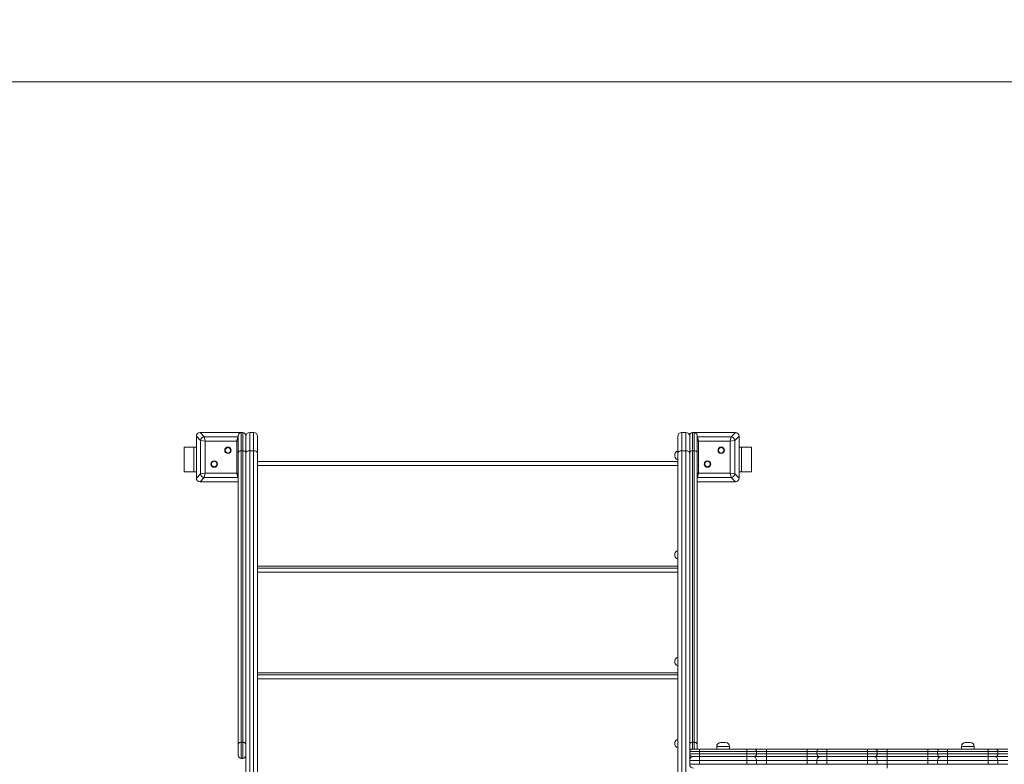
# Model space of a CAD drawing. Units: millimetres. Extents: x 19 to 178, y 13 to 264.
# Drawn here: x 58 to 98, y 120 to 150 of the extents above; entities that cross this region are included whole.
import ezdxf

# ---------------------------------------------------------------- set-up
doc = ezdxf.new("R2010")
doc.units = ezdxf.units.MM
doc.styles.add('SLDTEXTSTYLE0', font='TXT', dxfattribs={"width": 0.663})
doc.dimstyles.new('SLDDIMSTYLE0', dxfattribs={"dimtxt": 5, "dimasz": 3.302, "dimexe": 0, "dimexo": 0.0625, "dimgap": 1.25, "dimtad": 1, "dimtoh": 1, "dimlfac": 50, "dimrnd": 1e-09, "dimzin": 12, "dimdsep": 46, "dimtxsty": 'SLDTEXTSTYLE0', "dimsah": 1, "dimcen": 0.09, "dimadec": 0, "dimazin": 0, "dimtfac": 1, "dimtofl": 0, "dimtmove": 0, "dimatfit": 3, "dimfxl": 0, "dimfrac": 2, "dimtolj": 1, "dimtzin": 12, "dimarcsym": 0})
doc.dimstyles.new('SLDDIMSTYLE1', dxfattribs={"dimtxt": 5, "dimasz": 3.302, "dimexe": 0, "dimexo": 0.0625, "dimgap": 1.25, "dimtad": 1, "dimtoh": 1, "dimdec": 0, "dimlfac": 50, "dimrnd": 1e-09, "dimzin": 12, "dimdsep": 46, "dimtxsty": 'SLDTEXTSTYLE0', "dimsah": 1, "dimcen": 0.09, "dimadec": 0, "dimazin": 0, "dimtfac": 1, "dimtdec": 0, "dimtofl": 0, "dimtmove": 0, "dimatfit": 3, "dimfxl": 0, "dimfrac": 2, "dimtolj": 1, "dimtzin": 12, "dimarcsym": 0})

# ---------------------------------------------------------------- blocks, each defined once
blk = doc.blocks.new('*D3')
at = {"color": 7, "linetype": 'Continuous', "lineweight": 0}
for p, q in [((130.49, 147.863), (50.241, 147.863)), ((51.241, 147.863), (51.241, 60.065)), ((69.45, 60.065), (50.241, 60.065))]:
    blk.add_line(p, q, dxfattribs=at)
for points in [[(51.241, 147.863), (50.733, 144.561), (51.749, 144.561)], [(51.241, 60.065), (51.749, 63.367), (50.733, 63.367)]]:
    blk.add_solid(points, dxfattribs=at)
at = {"color": 7, "linetype": 'Continuous', "lineweight": 0, "insert": (44.796, 88.161), "char_height": 5, "attachment_point": 1, "rotation": 90, "style": 'SLDTEXTSTYLE0'}
blk.add_mtext('4400', dxfattribs=at)
blk = doc.blocks.new('*D4')
at = {"color": 7, "linetype": 'Continuous', "lineweight": 0}
for p, q in [((74.07, 183.723), (24.07, 183.723)), ((25.07, 29.723), (25.07, 183.723)), ((74.07, 29.723), (24.07, 29.723))]:
    blk.add_line(p, q, dxfattribs=at)
for points in [[(25.07, 183.723), (24.562, 180.421), (25.578, 180.421)], [(25.07, 29.723), (25.578, 33.025), (24.562, 33.025)]]:
    blk.add_solid(points, dxfattribs=at)
at = {"color": 7, "linetype": 'Continuous', "lineweight": 0, "insert": (18.625, 96.01), "char_height": 5, "attachment_point": 1, "rotation": 90, "style": 'SLDTEXTSTYLE0'}
blk.add_mtext('7900', dxfattribs=at)

msp = doc.modelspace()

# ---------------------------------------------------------------- linework, layer by layer
at = {"color": 7, "linetype": 'Continuous', "lineweight": 15}
for p, q in [((65.72052, 133.65598), (65.891, 133.48549)), ((67.39017, 133.65598), (65.72052, 133.65598)), ((66.41017, 133.65598), (65.73017, 133.65598)), ((67.39017, 133.65598), (66.73017, 133.65598)), ((67.39017, 133.65598), (67.39017, 132.915)), ((67.39017, 133.65598), (67.45017, 133.65598)), ((67.45017, 132.915), (67.45017, 133.65598)), ((67.73017, 133.65598), (67.73017, 132.915)), ((67.73017, 133.65598), (67.89017, 133.65598)), ((67.89017, 132.915), (67.89017, 133.65598)), ((85.23017, 133.65598), (85.23017, 132.915)), ((85.39017, 133.65598), (85.23017, 133.65598)), ((85.39017, 132.915), (85.39017, 133.65598)), ((85.67017, 133.65598), (85.67017, 132.915)), ((85.67017, 133.65598), (85.73017, 133.65598)), ((86.39017, 133.65598), (85.73017, 133.65598)), ((85.73017, 132.915), (85.73017, 133.65598)), ((87.39981, 133.65598), (85.73017, 133.65598)), ((87.39017, 133.65598), (86.71017, 133.65598)), ((87.22933, 133.48549), (87.39981, 133.65598)), ((65.74065, 133.33514), (65.57017, 133.50563)), ((65.57017, 133.50563), (65.57017, 131.80633)), ((65.57017, 133.49598), (65.57017, 132.81598)), ((65.92859, 133.29756), (65.74065, 133.33514)), ((65.74065, 131.97682), (65.74065, 133.33514)), ((65.891, 133.48549), (65.92859, 133.29756)), ((65.891, 133.48549), (67.24933, 133.48549)), ((67.21174, 133.29756), (65.92859, 133.29756)), ((65.92859, 133.29756), (65.92859, 132.0144)), ((67.21174, 133.29756), (67.24933, 133.48549)), ((67.21174, 132.0144), (67.21174, 133.29756)), ((67.27017, 132.83946), (67.27017, 133.53598)), ((67.57017, 133.53598), (67.57017, 132.83946)), ((68.05017, 133.49598), (68.05017, 132.81428)), ((85.07017, 132.81428), (85.07017, 133.49598)), ((85.55017, 132.83946), (85.55017, 133.53598)), ((85.85017, 133.53598), (85.85017, 132.83946)), ((85.871, 133.48549), (85.90859, 133.29756)), ((85.871, 133.48549), (87.22933, 133.48549)), ((87.19174, 133.29756), (85.90859, 133.29756)), ((85.90859, 133.29756), (85.90859, 132.0144)), ((87.19174, 133.29756), (87.22933, 133.48549)), ((87.37968, 133.33514), (87.19174, 133.29756)), ((87.19174, 132.0144), (87.19174, 133.29756)), ((87.55017, 133.50563), (87.37968, 133.33514)), ((87.37968, 133.33514), (87.37968, 131.97682)), ((87.55017, 131.80633), (87.55017, 133.50563)), ((87.55017, 132.81598), (87.55017, 133.49598)), ((65.07017, 132.05598), (65.07017, 133.05598)), ((65.47017, 133.05598), (65.07017, 133.05598)), ((65.47017, 132.05598), (65.47017, 133.05598)), ((65.57017, 133.05598), (65.47017, 133.05598)), ((67.27017, 121.03224), (67.27017, 132.83946)), ((67.39017, 132.915), (67.39017, 121.10778)), ((67.39017, 132.915), (67.45017, 132.915)), ((67.45017, 121.10778), (67.45017, 132.915)), ((67.57017, 132.83946), (67.57017, 121.03224)), ((67.73017, 132.915), (67.73017, 119.68549)), ((67.73017, 132.915), (67.89017, 132.915)), ((67.89017, 119.68549), (67.89017, 132.915)), ((68.05017, 132.81428), (68.05017, 119.58477)), ((85.07017, 119.58477), (85.07017, 132.81428)), ((85.23017, 132.915), (85.23017, 119.68549)), ((85.39017, 132.915), (85.23017, 132.915)), ((85.39017, 119.68549), (85.39017, 132.915)), ((85.55017, 121.03224), (85.55017, 132.83946)), ((85.67017, 132.915), (85.67017, 121.10778)), ((85.67017, 132.915), (85.73017, 132.915)), ((85.73017, 121.10778), (85.73017, 132.915)), ((85.85017, 132.83946), (85.85017, 121.03224)), ((87.55017, 133.05598), (87.65017, 133.05598)), ((87.65017, 133.05598), (87.65017, 132.05598)), ((87.65017, 133.05598), (88.05017, 133.05598)), ((88.05017, 133.05598), (88.05017, 132.05598)), ((65.57017, 132.49598), (65.57017, 131.81598)), ((68.05017, 132.4791), (85.07017, 132.4791)), ((84.95017, 132.69188), (84.95017, 132.77188)), ((87.55017, 131.81598), (87.55017, 132.49598)), ((65.47017, 132.05598), (65.07017, 132.05598)), ((65.57017, 132.05598), (65.47017, 132.05598)), ((65.74065, 131.97682), (65.92859, 132.0144)), ((65.92859, 132.0144), (65.891, 131.82646)), ((65.92859, 132.0144), (67.21174, 132.0144)), ((67.24933, 131.82646), (67.21174, 132.0144)), ((85.90859, 132.0144), (85.871, 131.82646)), ((85.90859, 132.0144), (87.19174, 132.0144)), ((87.19174, 132.0144), (87.37968, 131.97682)), ((87.22933, 131.82646), (87.19174, 132.0144)), ((87.55017, 132.05598), (87.65017, 132.05598)), ((87.65017, 132.05598), (88.05017, 132.05598)), ((65.57017, 131.80633), (65.74065, 131.97682)), ((65.891, 131.82646), (65.72052, 131.65598)), ((65.72052, 131.65598), (67.27017, 131.65598)), ((65.73017, 131.65598), (66.41017, 131.65598)), ((67.24933, 131.82646), (65.891, 131.82646)), ((66.73017, 131.65598), (67.27017, 131.65598)), ((85.85017, 131.65598), (86.39017, 131.65598)), ((85.85017, 131.65598), (87.39981, 131.65598)), ((87.22933, 131.82646), (85.871, 131.82646)), ((86.71017, 131.65598), (87.39017, 131.65598)), ((87.39981, 131.65598), (87.22933, 131.82646)), ((87.37968, 131.97682), (87.55017, 131.80633)), ((84.95017, 128.6617), (84.95017, 128.7417)), ((68.05017, 128.15901), (85.07017, 128.15901)), ((84.95017, 124.3417), (84.95017, 124.4217)), ((68.05017, 123.83893), (85.07017, 123.83893)), ((67.27017, 120.57598), (67.27017, 121.03224)), ((67.39017, 121.10778), (67.39017, 120.45598)), ((67.39017, 121.10778), (67.45017, 121.10778)), ((67.45017, 120.45598), (67.45017, 121.10778)), ((67.57017, 121.03224), (67.57017, 120.895)), ((67.57017, 119.58477), (67.57017, 120.895)), ((84.95017, 121.01598), (84.95017, 121.09598)), ((85.55017, 120.895), (85.55017, 121.03224)), ((85.55017, 120.895), (85.55017, 120.73598)), ((85.65017, 120.83598), (85.95007, 120.83598)), ((85.67017, 121.10778), (85.73017, 121.10778)), ((85.85017, 121.03224), (85.85017, 120.83598)), ((85.95007, 120.83598), (87.85866, 120.83598)), ((86.64434, 120.93598), (86.64434, 120.83598)), ((86.80434, 121.09598), (87.00434, 121.09598)), ((87.16434, 120.83598), (87.16434, 120.93598)), ((87.85866, 120.83598), (88.15875, 120.83598)), ((88.15875, 120.83598), (88.15906, 120.83598)), ((88.15906, 120.83598), (88.6592, 120.83598)), ((88.6592, 120.83598), (90.30365, 120.83598)), ((90.30365, 120.83598), (90.80319, 120.83598)), ((90.80319, 120.83598), (91.10311, 120.83598)), ((91.10311, 120.83598), (92.74755, 120.83598)), ((92.74755, 120.83598), (93.04764, 120.83598)), ((93.04764, 120.83598), (93.04794, 120.83598)), ((93.04794, 120.83598), (93.54809, 120.83598)), ((93.54809, 120.83598), (95.19253, 120.83598)), ((95.19253, 120.83598), (95.69208, 120.83598)), ((95.69208, 120.83598), (95.99199, 120.83598)), ((95.99199, 120.83598), (97.63644, 120.83598)), ((96.55419, 120.93598), (96.55419, 120.83598)), ((96.71419, 121.09598), (96.91419, 121.09598)), ((97.07419, 120.83598), (97.07419, 120.93598)), ((97.63644, 120.83598), (97.93653, 120.83598)), ((97.93653, 120.83598), (97.93683, 120.83598)), ((97.93683, 120.83598), (98.43698, 120.83598)), ((67.39017, 120.45598), (67.45017, 120.45598)), ((85.95004, 120.73598), (85.55017, 120.73598)), ((85.55017, 120.73598), (85.55017, 120.63598)), ((85.55017, 120.63598), (85.95004, 120.63598)), ((85.55017, 120.63598), (85.55017, 120.37598)), ((85.95007, 120.53598), (85.65017, 120.53598)), ((87.85863, 120.73598), (85.95004, 120.73598)), ((85.95004, 120.73598), (85.95004, 120.63598)), ((85.95004, 120.63598), (87.85863, 120.63598)), ((87.85866, 120.53598), (85.95007, 120.53598)), ((88.25875, 120.73598), (87.85863, 120.73598)), ((87.85863, 120.73598), (87.85863, 120.63598)), ((87.85863, 120.63598), (88.25875, 120.63598)), ((88.15875, 120.53598), (87.85866, 120.53598)), ((88.15906, 120.53598), (88.15875, 120.53598)), ((88.6592, 120.53598), (88.15906, 120.53598)), ((88.25875, 120.73598), (88.25875, 120.63598)), ((88.25906, 120.73598), (88.25875, 120.73598)), ((88.25875, 120.63598), (88.25906, 120.63598)), ((88.25906, 120.73598), (88.25906, 120.63598)), ((88.65917, 120.73598), (88.25906, 120.73598)), ((88.25906, 120.63598), (88.65917, 120.63598)), ((88.65917, 120.73598), (88.65917, 120.63598)), ((90.30362, 120.73598), (88.65917, 120.73598)), ((88.65917, 120.63598), (90.30362, 120.63598)), ((90.30365, 120.53598), (88.6592, 120.53598)), ((90.30362, 120.73598), (90.30362, 120.63598)), ((90.80319, 120.53598), (90.30365, 120.53598)), ((91.10308, 120.73598), (90.70319, 120.73598)), ((90.70319, 120.73598), (90.70319, 120.63598)), ((90.70319, 120.63598), (91.10308, 120.63598)), ((91.10311, 120.53598), (90.80319, 120.53598)), ((92.74752, 120.73598), (91.10308, 120.73598)), ((91.10308, 120.73598), (91.10308, 120.63598)), ((91.10308, 120.63598), (92.74752, 120.63598)), ((92.74755, 120.53598), (91.10311, 120.53598)), ((93.14764, 120.73598), (92.74752, 120.73598)), ((92.74752, 120.73598), (92.74752, 120.63598)), ((92.74752, 120.63598), (93.14764, 120.63598)), ((93.04764, 120.53598), (92.74755, 120.53598)), ((93.04794, 120.53598), (93.04764, 120.53598)), ((93.54809, 120.53598), (93.04794, 120.53598)), ((93.14764, 120.73598), (93.14764, 120.63598)), ((93.14794, 120.73598), (93.14764, 120.73598)), ((93.14764, 120.63598), (93.14794, 120.63598)), ((93.14794, 120.73598), (93.14794, 120.63598)), ((93.54806, 120.73598), (93.14794, 120.73598)), ((93.14794, 120.63598), (93.54806, 120.63598)), ((93.54806, 120.73598), (93.54806, 120.63598)), ((95.1925, 120.73598), (93.54806, 120.73598)), ((93.54806, 120.63598), (95.1925, 120.63598)), ((95.19253, 120.53598), (93.54809, 120.53598)), ((95.1925, 120.73598), (95.1925, 120.63598)), ((95.69208, 120.53598), (95.19253, 120.53598)), ((95.99197, 120.73598), (95.59208, 120.73598)), ((95.59208, 120.73598), (95.59208, 120.63598)), ((95.59208, 120.63598), (95.99197, 120.63598)), ((95.99199, 120.53598), (95.69208, 120.53598)), ((97.63641, 120.73598), (95.99197, 120.73598)), ((95.99197, 120.73598), (95.99197, 120.63598)), ((95.99197, 120.63598), (97.63641, 120.63598)), ((97.63644, 120.53598), (95.99199, 120.53598)), ((98.03653, 120.73598), (97.63641, 120.73598)), ((97.63641, 120.73598), (97.63641, 120.63598)), ((97.63641, 120.63598), (98.03653, 120.63598)), ((97.93653, 120.53598), (97.63644, 120.53598)), ((97.93683, 120.53598), (97.93653, 120.53598)), ((98.43698, 120.53598), (97.93683, 120.53598)), ((98.03653, 120.73598), (98.03653, 120.63598)), ((98.03683, 120.73598), (98.03653, 120.73598)), ((98.03653, 120.63598), (98.03683, 120.63598)), ((98.03683, 120.73598), (98.03683, 120.63598)), ((98.43695, 120.73598), (98.03683, 120.73598)), ((98.03683, 120.63598), (98.43695, 120.63598)), ((85.95004, 120.37598), (85.55017, 120.37598)), ((85.55017, 120.37598), (85.55017, 120.21598)), ((85.55017, 120.21598), (85.95004, 120.21598)), ((87.85863, 120.37598), (85.95004, 120.37598)), ((85.95004, 120.37598), (85.95004, 120.21598)), ((85.95004, 120.21598), (87.85863, 120.21598)), ((88.25875, 120.37598), (87.85863, 120.37598)), ((87.85863, 120.37598), (87.85863, 120.21598)), ((87.85863, 120.21598), (88.25875, 120.21598)), ((88.25875, 120.37598), (88.25875, 120.21598)), ((88.25906, 120.37598), (88.25875, 120.37598)), ((88.25875, 120.21598), (88.25906, 120.21598)), ((88.25906, 120.37598), (88.25906, 120.21598)), ((88.65917, 120.37598), (88.25906, 120.37598)), ((88.25906, 120.21598), (88.65917, 120.21598)), ((88.65917, 120.37598), (88.65917, 120.21598)), ((90.30362, 120.37598), (88.65917, 120.37598)), ((88.65917, 120.21598), (90.30362, 120.21598)), ((90.30362, 120.37598), (90.30362, 120.21598)), ((91.10308, 120.37598), (90.70319, 120.37598)), ((90.70319, 120.37598), (90.70319, 120.21598)), ((90.70319, 120.21598), (91.10308, 120.21598)), ((92.74752, 120.37598), (91.10308, 120.37598)), ((91.10308, 120.37598), (91.10308, 120.21598)), ((91.10308, 120.21598), (92.74752, 120.21598)), ((93.14764, 120.37598), (92.74752, 120.37598)), ((92.74752, 120.37598), (92.74752, 120.21598)), ((92.74752, 120.21598), (93.14764, 120.21598)), ((93.14764, 120.37598), (93.14764, 120.21598)), ((93.14794, 120.37598), (93.14764, 120.37598)), ((93.14764, 120.21598), (93.14794, 120.21598)), ((93.14794, 120.37598), (93.14794, 120.21598)), ((93.54806, 120.37598), (93.14794, 120.37598)), ((93.14794, 120.21598), (93.54806, 120.21598)), ((93.54806, 120.37598), (93.54806, 120.21598)), ((95.1925, 120.37598), (93.54806, 120.37598)), ((93.54806, 120.21598), (95.1925, 120.21598)), ((95.1925, 120.37598), (95.1925, 120.21598)), ((95.99197, 120.37598), (95.59208, 120.37598)), ((95.59208, 120.37598), (95.59208, 120.21598)), ((95.59208, 120.21598), (95.99197, 120.21598)), ((97.63641, 120.37598), (95.99197, 120.37598)), ((95.99197, 120.37598), (95.99197, 120.21598)), ((95.99197, 120.21598), (97.63641, 120.21598)), ((98.03653, 120.37598), (97.63641, 120.37598)), ((97.63641, 120.37598), (97.63641, 120.21598)), ((97.63641, 120.21598), (98.03653, 120.21598)), ((98.03653, 120.37598), (98.03653, 120.21598)), ((98.03683, 120.37598), (98.03653, 120.37598)), ((98.03653, 120.21598), (98.03683, 120.21598)), ((98.03683, 120.37598), (98.03683, 120.21598)), ((98.43695, 120.37598), (98.03683, 120.37598)), ((98.03683, 120.21598), (98.43695, 120.21598))]:
    msp.add_line(p, q, dxfattribs=at)
at = {"color": 8, "linetype": 'Continuous', "lineweight": 15}
for p, q in [((67.27017, 133.30924), (67.21174, 133.29756)), ((67.24933, 133.48549), (67.27017, 133.50633)), ((67.27017, 133.48163), (67.24933, 133.48549)), ((85.85017, 133.50633), (85.871, 133.48549)), ((85.871, 133.48549), (85.85017, 133.48163)), ((85.90859, 133.29756), (85.85017, 133.30924)), ((67.21174, 132.0144), (67.27017, 132.00272)), ((85.07017, 132.3191), (68.05017, 132.3191)), ((85.85017, 132.00272), (85.90859, 132.0144)), ((67.24933, 131.82646), (67.27017, 131.83033)), ((67.27017, 131.80563), (67.24933, 131.82646)), ((85.85017, 131.83033), (85.871, 131.82646)), ((85.871, 131.82646), (85.85017, 131.80563)), ((68.05017, 128.2391), (85.07017, 128.2391)), ((85.07017, 127.99901), (68.05017, 127.99901)), ((68.05017, 123.91901), (85.07017, 123.91901)), ((85.07017, 123.67893), (68.05017, 123.67893)), ((85.67017, 121.10778), (85.67017, 120.83598)), ((85.73017, 120.83598), (85.73017, 121.10778)), ((87.16434, 120.93598), (86.64434, 120.93598)), ((97.07419, 120.93598), (96.55419, 120.93598)), ((85.67017, 120.53598), (85.67017, 120.5309)), ((90.70319, 120.73598), (90.30362, 120.73598)), ((90.30362, 120.63598), (90.70319, 120.63598)), ((95.59208, 120.73598), (95.1925, 120.73598)), ((95.1925, 120.63598), (95.59208, 120.63598)), ((90.70319, 120.37598), (90.30362, 120.37598)), ((90.30362, 120.21598), (90.70319, 120.21598)), ((95.59208, 120.37598), (95.1925, 120.37598)), ((95.1925, 120.21598), (95.59208, 120.21598))]:
    msp.add_line(p, q, dxfattribs=at)
at = {"color": 7, "linetype": 'Continuous', "lineweight": 15, "flags": 128}
for points in [[(67.39017, 132.915), (67.36675, 132.91355), (67.34424, 132.90925), (67.3235, 132.90227), (67.30531, 132.89287), (67.29039, 132.88142), (67.2793, 132.86836), (67.27247, 132.85419), (67.27017, 132.83946)], [(67.57017, 132.83946), (67.56786, 132.85419), (67.56103, 132.86836), (67.54994, 132.88142), (67.53502, 132.89287), (67.51683, 132.90227), (67.49609, 132.90925), (67.47358, 132.91355), (67.45017, 132.915)], [(67.57017, 132.81428), (67.57324, 132.83393), (67.58234, 132.85282), (67.59713, 132.87023), (67.61703, 132.8855), (67.64127, 132.89802), (67.66894, 132.90733), (67.69895, 132.91306), (67.73017, 132.915)], [(67.89017, 132.915), (67.92138, 132.91306), (67.9514, 132.90733), (67.97906, 132.89802), (68.0033, 132.8855), (68.0232, 132.87023), (68.03799, 132.85282), (68.04709, 132.83393), (68.05017, 132.81428)], [(85.07017, 132.81428), (85.07324, 132.83393), (85.08234, 132.85282), (85.09713, 132.87023), (85.11703, 132.8855), (85.14127, 132.89802), (85.16894, 132.90733), (85.19895, 132.91306), (85.23017, 132.915)], [(85.39017, 132.915), (85.42138, 132.91306), (85.4514, 132.90733), (85.47906, 132.89802), (85.5033, 132.8855), (85.5232, 132.87023), (85.53799, 132.85282), (85.54709, 132.83393), (85.55017, 132.81428)], [(85.67017, 132.915), (85.64675, 132.91355), (85.62424, 132.90925), (85.6035, 132.90227), (85.58531, 132.89287), (85.57039, 132.88142), (85.5593, 132.86836), (85.55247, 132.85419), (85.55017, 132.83946)], [(85.85017, 132.83946), (85.84786, 132.85419), (85.84103, 132.86836), (85.82994, 132.88142), (85.81502, 132.89287), (85.79683, 132.90227), (85.77609, 132.90925), (85.75358, 132.91355), (85.73017, 132.915)], [(67.39017, 121.10778), (67.36675, 121.10633), (67.34424, 121.10203), (67.3235, 121.09505), (67.30531, 121.08566), (67.29039, 121.07421), (67.2793, 121.06115), (67.27247, 121.04698), (67.27017, 121.03224)], [(67.57017, 121.03224), (67.56786, 121.04698), (67.56103, 121.06115), (67.54994, 121.07421), (67.53502, 121.08566), (67.51683, 121.09505), (67.49609, 121.10203), (67.47358, 121.10633), (67.45017, 121.10778)], [(85.67017, 121.10778), (85.64675, 121.10633), (85.62424, 121.10203), (85.6035, 121.09505), (85.58531, 121.08566), (85.57039, 121.07421), (85.5593, 121.06115), (85.55247, 121.04698), (85.55017, 121.03224)], [(85.85017, 121.03224), (85.84786, 121.04698), (85.84103, 121.06115), (85.82994, 121.07421), (85.81502, 121.08566), (85.79683, 121.09505), (85.77609, 121.10203), (85.75358, 121.10633), (85.73017, 121.10778)]]:
    msp.add_lwpolyline(points, dxfattribs=at)
at = {"color": 7, "linetype": 'Continuous', "lineweight": 15}
for centre, radius in [((66.84887, 132.93468), 0.13), ((66.84887, 132.93468), 0.11), ((86.82887, 132.93468), 0.13), ((86.82887, 132.93468), 0.11), ((66.29146, 132.37728), 0.13), ((66.29146, 132.37728), 0.11), ((86.27146, 132.37728), 0.13), ((86.27146, 132.37728), 0.11)]:
    msp.add_circle(centre, radius, dxfattribs=at)
for centre, radius, start, end in [((75.07017, 143.72313), 40, 90, 180), ((67.39017, 133.53598), 0.12, 90, 180), ((67.45017, 133.53598), 0.12, 0, 90), ((67.73017, 133.49598), 0.16, 90, 180), ((67.89017, 133.49598), 0.16, 0, 90), ((85.23017, 133.49598), 0.16, 90, 180), ((85.39017, 133.49598), 0.16, 0, 90), ((85.67017, 133.53598), 0.12, 90, 180), ((85.73017, 133.53598), 0.12, 360, 90), ((65.91371, 133.31244), 0.17454, 97.474449, 172.525551), ((87.20663, 133.31244), 0.17454, 7.474449, 82.525551), ((85.07017, 132.77188), 0.12, 90, 180), ((85.07017, 132.69188), 0.12, 180, 270), ((65.91371, 131.99952), 0.17454, 187.474449, 262.525551), ((87.20663, 131.99952), 0.17454, 277.474449, 352.525551), ((85.07017, 128.7417), 0.12, 90, 180), ((85.07017, 128.6617), 0.12, 180, 270), ((85.07017, 124.4217), 0.12, 90, 180), ((85.07017, 124.3417), 0.12, 180, 270), ((85.07017, 121.09598), 0.12, 90, 180), ((85.07017, 121.01598), 0.12, 180, 270), ((85.65017, 120.73598), 0.1, 90, 180), ((168.4541, 120.76098), 82.50406, 179.9479155, 180.0173615), ((86.80434, 120.93598), 0.16, 90, 180), ((87.00434, 120.93598), 0.16, 0, 90), ((174.01629, 120.76098), 86.15766, 179.9501242, 180.0166253), ((88.15875, 120.73598), 0.1, 359.999998, 89.999998), ((88.15906, 120.73598), 0.1, 359.999998, 89.999998), ((174.81683, 120.76098), 86.15766, 179.9501242, 180.0166253), ((176.46128, 120.76098), 86.15766, 179.9501242, 180.0166253), ((90.80319, 120.73598), 0.1, 90.000002, 180.000002), ((177.26074, 120.76098), 86.15766, 179.9501242, 180.0166253), ((178.90518, 120.76098), 86.15766, 179.9501242, 180.0166253), ((93.04764, 120.73598), 0.1, 359.999998, 89.999998), ((93.04794, 120.73598), 0.1, 359.999998, 89.999998), ((179.70572, 120.76098), 86.15766, 179.9501242, 180.0166253), ((181.35017, 120.76098), 86.15766, 179.9501242, 180.0166253), ((95.69208, 120.73598), 0.1, 90.000002, 180.000002), ((182.14963, 120.76098), 86.15766, 179.9501242, 180.0166253), ((96.71419, 120.93598), 0.16, 90, 180), ((96.91419, 120.93598), 0.16, 0, 90), ((183.79407, 120.76098), 86.15766, 179.9501242, 180.0166253), ((97.93653, 120.73598), 0.1, 359.999998, 89.999998), ((97.93683, 120.73598), 0.1, 359.999998, 89.999998), ((67.39017, 120.57598), 0.12, 180, 270), ((67.45017, 120.57598), 0.12, 270, 0), ((85.65017, 120.63598), 0.1, 180, 270), ((85.67017, 120.57598), 0.12, 180, 229.701636), ((85.71017, 120.37598), 0.16, 90, 180), ((168.4541, 120.61098), 82.50406, 179.9826385, 180.0520845), ((217.95654, 120.41598), 132.0065, 179.9479155, 180.0173615), ((174.01629, 120.61098), 86.15766, 179.9833747, 180.0498758), ((225.71089, 120.41598), 137.85226, 179.9501242, 180.0166253), ((88.09875, 120.37598), 0.16, 359.999998, 89.999998), ((88.09906, 120.37598), 0.16, 359.999998, 89.999998), ((88.15875, 120.63598), 0.1, 270.000002, 0.000002), ((88.15906, 120.63598), 0.1, 270.000002, 0.000002), ((174.81683, 120.61098), 86.15766, 179.9833747, 180.0498758), ((226.51143, 120.41598), 137.85226, 179.9501242, 180.0166253), ((176.46128, 120.61098), 86.15766, 179.9833747, 180.0498758), ((228.15587, 120.41598), 137.85226, 179.9501242, 180.0166253), ((90.80319, 120.63598), 0.1, 179.999998, 269.999998), ((90.86319, 120.37598), 0.16, 90.000002, 180.000002), ((177.26074, 120.61098), 86.15766, 179.9833747, 180.0498758), ((228.95533, 120.41598), 137.85226, 179.9501242, 180.0166253), ((178.90518, 120.61098), 86.15766, 179.9833747, 180.0498758), ((230.59978, 120.41598), 137.85226, 179.9501242, 180.0166253), ((92.98764, 120.37598), 0.16, 359.999998, 89.999998), ((92.98794, 120.37598), 0.16, 359.999998, 89.999998), ((93.04764, 120.63598), 0.1, 270.000002, 0.000002), ((93.04794, 120.63598), 0.1, 270.000002, 0.000002), ((231.40032, 120.41598), 137.85226, 179.9501242, 180.0166253), ((179.70572, 120.61098), 86.15766, 179.9833747, 180.0498758), ((181.35017, 120.61098), 86.15766, 179.9833747, 180.0498758), ((233.04476, 120.41598), 137.85226, 179.9501242, 180.0166253), ((95.69208, 120.63598), 0.1, 179.999998, 269.999998), ((95.75208, 120.37598), 0.16, 90.000002, 180.000002), ((182.14963, 120.61098), 86.15766, 179.9833747, 180.0498758), ((233.84422, 120.41598), 137.85226, 179.9501242, 180.0166253), ((235.48867, 120.41598), 137.85226, 179.9501242, 180.0166253), ((183.79407, 120.61098), 86.15766, 179.9833747, 180.0498758), ((97.87653, 120.37598), 0.16, 359.999998, 89.999998), ((97.87683, 120.37598), 0.16, 359.999998, 89.999998), ((97.93653, 120.63598), 0.1, 270.000002, 0.000002), ((97.93683, 120.63598), 0.1, 270.000002, 0.000002), ((85.71017, 120.21598), 0.16, 180, 270), ((231.40032, 120.17598), 137.85226, 179.9833747, 180.0498758)]:
    msp.add_arc(centre, radius, start, end, dxfattribs=at)
for centre, major_axis in [((65.74043, 133.48571), (-0.12725, 0.12725)), ((87.3799, 133.48571), (0.12725, 0.12725)), ((65.74043, 131.82625), (-0.12725, -0.12725)), ((87.3799, 131.82625), (0.12725, -0.12725))]:
    msp.add_ellipse(centre, major_axis=major_axis, ratio=0.88912649, start_param=5.55641025, end_param=7.00996036, dxfattribs=at)

# ---------------------------------------------------------------- dimensions: what is measured, and where the dimension line sits
at = {"color": 7, "linetype": 'Continuous', "lineweight": 0}
dim = msp.add_linear_dim(base=(25.07017, 183.72313), p1=(75.07017, 29.72313), p2=(75.07017, 183.72313), angle=90, text='7900', dimstyle='SLDDIMSTYLE0', dxfattribs=at)
dim.commit()
dim.dimension.update_dxf_attribs({"geometry": '*D4', "text_midpoint": (25.07017, 103.39711), "dimtype": 160})
dim = msp.add_linear_dim(base=(51.2409, 60.06501), p1=(131.49017, 147.86301), p2=(70.45017, 60.06501), angle=90, dimstyle='SLDDIMSTYLE1', dxfattribs=at)
dim.commit()
dim.dimension.update_dxf_attribs({"geometry": '*D3', "text_midpoint": (51.2409, 95.54803), "dimtype": 160})

doc.saveas('drawing.dxf')
